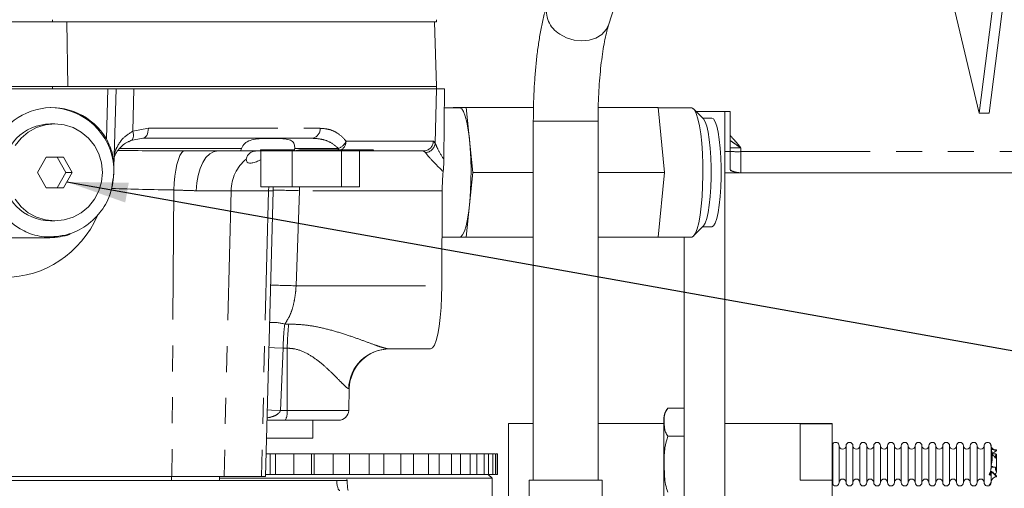
# Model space of a CAD drawing. Units: millimetres. Extents: x 7 to 835, y 2 to 581.
# Drawn here: x 433 to 482, y 432 to 455 of the extents above; entities that cross this region are included whole.
import ezdxf

# ---------------------------------------------------------------- set-up
doc = ezdxf.new("R2010")
doc.units = ezdxf.units.MM
doc.linetypes.add('PHANTOM', pattern=[12.7, 6.35, -1.27, 1.27, -1.27, 1.27, -1.27])
doc.layers.add('SLD-0', color=7, linetype='Continuous')
doc.dimstyles.new('SLDDIMSTYLE2', dxfattribs={"dimtxt": 0, "dimasz": 3, "dimexe": 0, "dimexo": 0.0625, "dimgap": 0, "dimtad": 0, "dimtih": 1, "dimtoh": 1, "dimdec": 0, "dimrnd": 1e-09, "dimzin": 0, "dimdsep": 46, "dimtxsty": 'Standard', "dimsah": 1, "dimcen": 0.09, "dimadec": 0, "dimazin": 0, "dimtfac": 3, "dimtdec": 0, "dimtofl": 0, "dimtmove": 0, "dimatfit": 3, "dimfxl": 0, "dimfrac": 2, "dimtolj": 1, "dimtzin": 0, "dimarcsym": 0})

msp = doc.modelspace()

# ---------------------------------------------------------------- linework, layer by layer
at = {"color": 7, "linetype": 'Continuous', "lineweight": 15}
for p, q in [((483.3703, 474.3432), (480.3029, 450.2084)), ((483.8627, 474.3432), (480.7953, 450.2084)), ((462.132, 454.5806), (465.966, 466.5799)), ((480.3029, 450.2084), (477.7403, 461.0096)), ((434.8414, 454.6888), (431.3788, 454.6888)), ((453.6862, 454.6888), (434.8414, 454.6888)), ((453.6862, 451.5138), (453.5753, 454.6888)), ((453.6862, 454.6888), (453.6862, 454.7936)), ((437.5584, 451.4091), (430.2057, 451.4091)), ((435.5906, 451.5138), (430.3236, 451.5138)), ((453.6862, 451.5138), (435.5562, 451.5138)), ((453.6862, 451.5138), (435.5906, 451.5138)), ((437.5584, 451.4091), (437.9713, 451.4091)), ((437.8546, 447.5616), (437.9713, 451.4091)), ((438.8379, 451.4091), (437.9713, 451.4091)), ((453.6758, 451.4091), (438.8379, 451.4091)), ((453.6862, 451.4091), (453.6758, 451.4091)), ((453.6862, 451.4091), (453.6862, 451.5138)), ((454.0665, 451.4091), (454.0393, 447.9364)), ((454.8219, 450.4753), (454.0592, 450.4753)), ((454.5022, 450.4753), (454.5031, 450.4841)), ((454.5031, 450.4841), (455.1407, 450.4841)), ((458.436, 450.4841), (455.1407, 450.4841)), ((455.1407, 450.4841), (455.4595, 447.3091)), ((464.5451, 450.4841), (461.6135, 450.4841)), ((464.5451, 450.4841), (464.8639, 447.3091)), ((466.1959, 450.4753), (464.546, 450.4753)), ((466.7701, 449.9334), (466.2931, 450.4255)), ((466.421, 450.2936), (467.8296, 450.2936)), ((468.0796, 450.2936), (467.8296, 450.2936)), ((467.8296, 450.2936), (467.8296, 426.4686)), ((468.0796, 449.1144), (468.0796, 450.2936)), ((480.3029, 450.2084), (480.7953, 450.2084)), ((434.9541, 449.6841), (434.7367, 449.6841)), ((458.4283, 449.8145), (458.4283, 432.2212)), ((461.6033, 432.2212), (461.6033, 449.8145)), ((467.1806, 449.9753), (466.7295, 449.9753)), ((438.6862, 448.8731), (438.587, 448.8112)), ((439.2774, 448.9841), (438.6862, 448.8731)), ((447.5648, 448.9841), (439.2774, 448.9841)), ((468.0796, 448.8763), (468.0796, 449.1144)), ((468.0796, 448.8763), (468.0796, 448.5041)), ((444.0472, 448.3591), (442.9503, 448.3591)), ((444.0472, 448.3591), (445.05, 448.3591)), ((445.05, 448.3591), (445.05, 448.4091)), ((446.6998, 448.4091), (445.05, 448.4091)), ((445.0536, 448.3591), (445.0536, 446.6091)), ((446.5981, 448.3591), (445.0536, 448.3591)), ((446.2271, 448.4091), (446.2271, 448.3591)), ((446.5981, 448.3591), (446.5981, 446.6091)), ((449.0215, 448.3591), (446.5981, 448.3591)), ((446.6998, 448.4091), (446.6998, 448.3735)), ((446.9585, 448.4091), (446.6998, 448.3735)), ((446.9585, 448.4091), (448.8525, 448.4091)), ((448.7271, 448.3591), (448.7271, 448.4091)), ((448.8525, 448.4091), (449.0002, 448.4091)), ((449.0002, 448.4091), (450.5857, 448.4091)), ((449.0215, 448.3591), (449.0215, 446.6091)), ((449.9005, 448.3591), (449.0215, 448.3591)), ((449.273, 448.3591), (449.273, 448.4091)), ((449.9005, 448.3591), (450.5263, 448.3591)), ((449.9005, 448.3591), (449.9005, 446.6091)), ((450.5263, 448.3591), (450.5857, 448.4091)), ((453.0311, 448.3591), (450.5263, 448.3591)), ((468.0796, 448.3334), (468.0796, 448.5041)), ((468.0796, 447.4391), (468.0796, 448.3334)), ((434.5277, 448.0591), (434.1013, 447.3091)), ((435.3805, 448.0591), (434.5277, 448.0591)), ((435.5026, 447.3091), (435.0762, 448.0591)), ((435.8069, 447.3091), (435.3805, 448.0591)), ((434.1013, 447.3091), (434.5277, 446.5591)), ((435.0762, 446.5591), (435.5026, 447.3091)), ((435.3805, 446.5591), (435.8069, 447.3091)), ((435.5026, 447.3091), (435.8069, 447.3091)), ((437.8436, 447.1989), (437.8546, 447.5616)), ((455.4595, 447.3091), (455.1407, 444.1341)), ((458.4283, 447.3091), (455.4595, 447.3091)), ((464.8639, 447.3091), (461.6033, 447.3091)), ((464.8639, 447.3091), (464.5451, 444.1341)), ((468.5952, 447.2936), (467.8296, 447.2936)), ((487.0405, 447.2936), (468.6062, 447.2936)), ((434.5277, 446.5591), (435.3805, 446.5591)), ((446.5981, 446.6091), (445.0536, 446.6091)), ((445.2926, 432.4091), (445.6592, 446.4114)), ((445.6592, 446.4114), (445.6742, 446.6091)), ((449.0215, 446.6091), (446.5981, 446.6091)), ((449.9005, 446.6091), (449.0215, 446.6091)), ((453.9391, 441.7509), (453.9604, 446.4114)), ((434.7367, 444.9341), (434.9541, 444.9341)), ((466.2931, 444.1926), (466.7701, 444.6847)), ((466.7295, 444.6428), (467.1806, 444.6428)), ((434.6986, 444.1091), (430.2312, 444.1091)), ((434.733, 444.1499), (434.425, 444.1499)), ((453.95, 444.1428), (454.8219, 444.1428)), ((454.5031, 444.1341), (454.5022, 444.1428)), ((455.1407, 444.1341), (454.5031, 444.1341)), ((458.4283, 444.1341), (455.1407, 444.1341)), ((464.5451, 444.1341), (461.6033, 444.1341)), ((464.546, 444.1428), (466.1959, 444.1428)), ((465.8296, 426.4686), (465.8296, 444.1428)), ((453.3872, 438.6591), (451.3556, 438.6591)), ((449.3714, 435.646), (449.3993, 436.7114)), ((465.8296, 435.7593), (465.0276, 435.7593)), ((464.8371, 431.0675), (464.8371, 435.2513)), ((446.2587, 435.1591), (445.3646, 435.1591)), ((448.8716, 435.1591), (446.2587, 435.1591)), ((447.6176, 434.2841), (447.6176, 435.1591)), ((458.4283, 434.9936), (457.2171, 434.9936)), ((457.2171, 431.2907), (457.2171, 434.9936)), ((464.8371, 434.9936), (461.6033, 434.9936)), ((473.0921, 434.9936), (467.8296, 434.9936)), ((471.5257, 434.9801), (473.0921, 434.9801)), ((471.5257, 432.2236), (471.5257, 434.9801)), ((473.0921, 434.9801), (473.0921, 434.9936)), ((473.0921, 434.9801), (473.0921, 432.2236)), ((447.6176, 434.2841), (445.3417, 434.2841)), ((465.8296, 434.3842), (465.0276, 434.3842)), ((473.1238, 432.1442), (473.1238, 434.008)), ((473.4307, 432.2297), (473.4307, 433.9092)), ((473.7694, 432.2297), (473.7694, 433.9092)), ((474.1081, 432.2297), (474.1081, 433.9092)), ((474.4467, 432.2297), (474.4467, 433.9092)), ((474.7854, 432.2297), (474.7854, 433.9092)), ((475.1241, 432.2297), (475.1241, 433.9092)), ((475.4627, 432.2297), (475.4627, 433.9092)), ((475.8014, 432.2297), (475.8014, 433.9092)), ((476.1401, 432.2297), (476.1401, 433.9092)), ((476.4787, 432.2297), (476.4787, 433.9092)), ((476.8174, 432.2297), (476.8174, 433.9092)), ((477.1561, 432.2297), (477.1561, 433.9092)), ((477.4947, 432.2297), (477.4947, 433.9092)), ((477.8334, 432.2297), (477.8334, 433.9092)), ((478.172, 432.2297), (478.172, 433.9092)), ((478.5107, 432.2297), (478.5107, 433.9092)), ((478.8494, 432.2297), (478.8494, 433.9092)), ((479.188, 432.2297), (479.188, 433.9092)), ((479.5267, 432.2297), (479.5267, 433.9092)), ((479.8654, 432.2297), (479.8654, 433.9092)), ((480.204, 432.2297), (480.204, 433.9092)), ((480.5427, 432.2297), (480.5427, 433.9092)), ((480.8814, 432.8293), (480.8814, 433.8629)), ((445.3214, 433.5092), (445.5147, 433.5092)), ((445.5147, 432.5092), (445.5147, 433.5092)), ((445.7771, 433.5092), (445.5147, 433.5092)), ((445.7771, 432.5092), (445.7771, 433.5092)), ((446.6719, 433.5092), (445.7771, 433.5092)), ((446.6719, 432.5092), (446.6719, 433.5092)), ((446.6719, 433.5092), (447.5532, 433.5092)), ((447.5532, 432.5092), (447.5532, 433.5092)), ((447.6822, 433.5092), (447.5532, 433.5092)), ((447.6822, 432.5092), (447.6822, 433.5092)), ((448.6138, 433.5092), (447.6822, 433.5092)), ((448.6138, 432.5092), (448.6138, 433.5092)), ((448.6138, 433.5092), (449.4153, 433.5092)), ((450.3718, 433.5092), (449.41, 433.5092)), ((449.4153, 432.5092), (449.4153, 433.5092)), ((450.3718, 432.5092), (450.3718, 433.5092)), ((450.3718, 433.5092), (451.0877, 433.5092)), ((451.0877, 432.5092), (451.0877, 433.5092)), ((451.933, 433.5092), (451.0877, 433.5092)), ((451.933, 432.5092), (451.933, 433.5092)), ((451.933, 433.5092), (452.5582, 433.5092)), ((452.5582, 432.5092), (452.5582, 433.5092)), ((453.2864, 433.5092), (452.5582, 433.5092)), ((453.2864, 432.5092), (453.2864, 433.5092)), ((453.2864, 433.5092), (453.8164, 433.5092)), ((453.8164, 432.5092), (453.8164, 433.5092)), ((454.4222, 433.5092), (453.8164, 433.5092)), ((454.4222, 432.5092), (454.4222, 433.5092)), ((454.4222, 433.5092), (454.8532, 433.5092)), ((454.8532, 432.5092), (454.8532, 433.5092)), ((455.3321, 433.5092), (454.8532, 433.5092)), ((455.3321, 432.5092), (455.3321, 433.5092)), ((455.3321, 433.5092), (455.661, 433.5092)), ((455.661, 432.5092), (455.661, 433.5092)), ((456.0097, 433.5092), (455.6771, 433.5092)), ((456.0097, 432.5092), (456.0097, 433.5092)), ((456.0097, 433.5092), (456.234, 433.5092)), ((456.234, 432.5092), (456.234, 433.5092)), ((456.4499, 433.5092), (456.234, 433.5092)), ((456.4499, 432.5092), (456.4499, 433.5092)), ((456.4499, 433.5092), (456.5682, 433.5092)), ((456.5682, 432.5092), (456.5682, 433.5092)), ((456.6498, 433.5092), (456.6078, 433.5092)), ((456.6498, 432.5092), (456.6498, 433.5092)), ((456.6498, 433.5092), (456.6627, 433.5092)), ((456.6627, 432.5092), (456.6627, 433.5092)), ((473.1238, 433.5172), (473.0921, 433.5172)), ((481.0653, 433.5172), (480.9325, 433.5172)), ((481.1504, 433.7085), (481.1504, 433.6755)), ((481.1504, 433.4916), (481.1504, 432.6116)), ((473.0921, 432.8568), (473.1238, 432.8568)), ((480.8837, 432.8568), (481.0668, 432.8568)), ((428.2703, 432.4091), (440.6969, 432.4091)), ((440.6969, 432.4091), (443.2551, 432.4091)), ((443.0289, 432.2122), (443.0289, 432.4091)), ((456.4091, 432.3187), (443.0289, 432.3187)), ((443.2551, 432.4091), (445.0904, 432.4091)), ((445.0904, 432.4091), (445.2926, 432.4091)), ((445.2952, 432.5092), (445.5147, 432.5092)), ((445.5147, 432.5092), (446.2513, 432.5092)), ((446.2513, 432.5092), (446.6719, 432.5092)), ((446.6719, 432.5092), (447.5532, 432.5092)), ((447.5532, 432.5092), (448.177, 432.5092)), ((448.177, 432.5092), (448.6138, 432.5092)), ((448.6138, 432.5092), (449.4153, 432.5092)), ((449.41, 432.5092), (449.9218, 432.5092)), ((449.9218, 432.5092), (450.3718, 432.5092)), ((450.3718, 432.5092), (451.0877, 432.5092)), ((451.0877, 432.5092), (451.4733, 432.5092)), ((451.4733, 432.5092), (451.933, 432.5092)), ((451.933, 432.5092), (452.5582, 432.5092)), ((452.5582, 432.5092), (452.8201, 432.5092)), ((452.8407, 432.5092), (453.2864, 432.5092)), ((453.2864, 432.5092), (453.8164, 432.5092)), ((453.8164, 432.5092), (453.9527, 432.5092)), ((453.9527, 432.5092), (454.4222, 432.5092)), ((454.4222, 432.5092), (454.8532, 432.5092)), ((454.8532, 432.5092), (455.3321, 432.5092)), ((455.3321, 432.5092), (455.661, 432.5092)), ((455.6771, 432.5092), (456.0097, 432.5092)), ((456.0097, 432.5092), (456.234, 432.5092)), ((456.4091, 432.3187), (456.2186, 432.5092)), ((456.234, 432.5092), (456.4499, 432.5092)), ((456.4091, 426.2227), (456.4091, 432.3187)), ((456.4499, 432.5092), (456.5682, 432.5092)), ((456.6078, 432.5092), (456.6498, 432.5092)), ((456.6498, 432.5092), (456.6627, 432.5092)), ((473.0921, 432.3234), (473.1238, 432.3234)), ((480.8814, 432.1424), (480.8814, 432.5346)), ((481.1504, 432.4277), (481.1504, 432.3948)), ((435.9424, 432.2122), (428.9377, 432.2122)), ((435.9424, 432.2122), (448.7783, 432.2122)), ((458.2315, 432.2212), (458.2315, 430.8052)), ((461.8002, 432.2212), (458.2315, 432.2212)), ((461.8002, 430.8052), (461.8002, 432.2212)), ((473.0921, 432.2236), (471.5257, 432.2236)), ((473.0921, 431.0248), (473.0921, 432.2236)), ((473.1238, 432.0104), (473.1238, 432.1442)), ((473.4307, 432.1091), (473.4307, 432.2297)), ((473.7694, 432.1091), (473.7694, 432.2297)), ((474.1081, 432.1091), (474.1081, 432.2297)), ((474.4467, 432.1091), (474.4467, 432.2297)), ((474.7854, 432.1091), (474.7854, 432.2297)), ((475.1241, 432.1091), (475.1241, 432.2297)), ((475.4627, 432.1091), (475.4627, 432.2297)), ((475.8014, 432.1091), (475.8014, 432.2297)), ((476.1401, 432.1091), (476.1401, 432.2297)), ((476.4787, 432.1091), (476.4787, 432.2297)), ((476.8174, 432.1091), (476.8174, 432.2297)), ((477.1561, 432.1091), (477.1561, 432.2297)), ((477.4947, 432.1091), (477.4947, 432.2297)), ((477.8334, 432.1091), (477.8334, 432.2297)), ((478.172, 432.1091), (478.172, 432.2297)), ((478.5107, 432.1091), (478.5107, 432.2297)), ((478.8494, 432.1091), (478.8494, 432.2297)), ((479.188, 432.1091), (479.188, 432.2297)), ((479.5267, 432.1091), (479.5267, 432.2297)), ((479.8654, 432.1091), (479.8654, 432.2297)), ((480.204, 432.1091), (480.204, 432.2297)), ((480.5427, 432.1091), (480.5427, 432.2297))]:
    msp.add_line(p, q, dxfattribs=at)
at = {"color": 8, "linetype": 'PHANTOM', "lineweight": 0}
for p, q in [((434.8414, 454.7936), (434.8414, 454.6888)), ((435.5453, 454.6888), (435.5906, 451.5138)), ((434.8414, 451.5138), (434.8414, 451.4091)), ((437.4839, 448.9531), (437.5584, 451.4091)), ((438.8379, 451.4091), (438.7798, 449.3322)), ((453.6123, 448.7468), (453.6758, 451.4091)), ((458.4283, 449.8145), (459.2346, 449.8145)), ((459.2346, 449.8145), (461.6033, 449.8145)), ((438.7798, 449.3322), (439.5452, 449.471)), ((439.5452, 449.471), (447.9696, 449.471)), ((449.2403, 448.846), (453.5266, 448.846)), ((453.5266, 448.846), (453.6123, 448.7468)), ((444.1134, 448.4841), (438.1298, 448.4841)), ((448.8721, 448.4841), (446.7216, 448.4841)), ((453.1396, 448.2797), (453.0311, 448.3591)), ((467.8296, 448.3265), (468.0796, 448.3265)), ((468.6014, 448.5107), (468.6062, 448.3265)), ((468.6062, 448.3265), (487.0405, 448.3265)), ((468.6062, 448.3265), (468.6062, 447.2936)), ((440.795, 446.447), (440.6969, 432.4091)), ((443.5986, 446.4114), (441.8923, 446.4114)), ((443.5986, 446.4114), (443.2551, 432.4091)), ((445.4339, 446.4114), (443.5986, 446.4114)), ((445.4339, 446.4114), (445.0904, 432.4091)), ((445.4339, 446.4114), (445.448, 446.6091)), ((445.6592, 446.4114), (445.4339, 446.4114)), ((446.9593, 446.4114), (446.7917, 441.7509)), ((446.9593, 446.4114), (446.9619, 446.6091)), ((453.9604, 446.4114), (446.9593, 446.4114)), ((446.7917, 441.7509), (453.9391, 441.7509)), ((446.2326, 439.8749), (446.4335, 439.8749)), ((446.1586, 438.6931), (446.0207, 435.646)), ((446.3595, 438.6931), (446.1586, 438.6931)), ((446.3595, 438.6931), (446.3456, 435.646)), ((449.3993, 436.7114), (449.3714, 436.7114)), ((446.0207, 435.646), (446.3456, 435.646)), ((446.3456, 435.646), (449.3714, 435.646)), ((440.6781, 432.2122), (440.6781, 432.4091))]:
    msp.add_line(p, q, dxfattribs=at)
at = {"color": 8, "linetype": 'PHANTOM', "lineweight": 0, "flags": 128}
for points in [[(459.7265, 454.0892), (460.059, 453.9072), (460.4241, 453.7924), (460.8005, 453.7515), (461.1665, 453.7869), (461.5007, 453.8965), (461.7837, 454.0739), (461.999, 454.3089), (462.132, 454.5806)], [(438.7798, 449.3322), (438.7983, 449.248), (438.8081, 449.1668), (438.8089, 449.0914), (438.8006, 449.024), (438.7835, 448.9669), (438.7581, 448.9218), (438.7253, 448.8902), (438.6862, 448.8731)], [(439.5452, 449.471), (439.5389, 449.3753), (439.5229, 449.2837), (439.4977, 449.1995), (439.4644, 449.1259), (439.4241, 449.0656), (439.3783, 449.0209), (439.3288, 448.9933), (439.2774, 448.9841)], [(440.795, 446.447), (440.8107, 446.7885), (440.8416, 447.1183), (440.887, 447.4268), (440.9454, 447.7048), (441.0151, 447.9441), (441.0941, 448.1377), (441.18, 448.2797), (441.2703, 448.3662)], [(441.8923, 446.4114), (441.9173, 446.7941), (441.9807, 447.1605), (442.0801, 447.4973), (442.2118, 447.7917), (442.371, 448.0328), (442.5517, 448.2118), (442.7472, 448.3219), (442.9503, 448.3591)], [(445.4578, 438.7195), (445.7336, 438.7098), (446.1586, 438.6931)], [(445.378, 435.6711), (445.5909, 435.6633), (446.0207, 435.646)]]:
    msp.add_lwpolyline(points, dxfattribs=at)
at = {"color": 7, "linetype": 'Continuous', "lineweight": 15, "flags": 128}
for points in [[(454.8219, 444.1428), (454.8686, 444.1542), (454.9606, 444.245), (455.0487, 444.4239), (455.1302, 444.6858), (455.2029, 445.0232), (455.2646, 445.4263), (455.3136, 445.8836), (455.3484, 446.3819), (455.3681, 446.9069), (455.372, 447.4434), (455.3602, 447.9761), (455.3328, 448.4896), (455.2908, 448.9691), (455.2352, 449.4009), (455.1678, 449.7725), (455.0904, 450.0732), (455.0053, 450.2944), (454.9149, 450.4298), (454.8219, 450.4753)], [(466.1959, 450.4753), (466.2426, 450.4639), (466.3346, 450.3731), (466.4227, 450.1942), (466.5042, 449.9323), (466.5769, 449.5949), (466.6386, 449.1918), (466.6876, 448.7345), (466.7224, 448.2362), (466.7421, 447.7112), (466.746, 447.1747), (466.7342, 446.642), (466.7068, 446.1285), (466.6648, 445.649), (466.6092, 445.2172), (466.5418, 444.8456), (466.4644, 444.5449), (466.3793, 444.3237), (466.2889, 444.1883), (466.1959, 444.1428), (466.1959, 444.1428)], [(433.0095, 445.9896), (433.3003, 445.6297), (433.6547, 445.3343), (434.0591, 445.1148), (434.4978, 444.9797), (434.9541, 444.9341), (435.4104, 444.9797), (435.8491, 445.1148), (436.2535, 445.3343), (436.6079, 445.6297), (436.8987, 445.9896), (437.1149, 446.4002), (437.248, 446.8457), (437.2929, 447.3091), (437.248, 447.7724), (437.1149, 448.2179), (436.8987, 448.6285), (436.6079, 448.9884), (436.2535, 449.2838), (435.8491, 449.5033), (435.4104, 449.6384), (434.9541, 449.6841), (434.4978, 449.6384), (434.0591, 449.5033), (433.6547, 449.2838), (433.3003, 448.9884), (433.0095, 448.6285)], [(466.7701, 449.9334), (466.7735, 449.9299), (466.8558, 449.7953), (466.9324, 449.5759), (467.0006, 449.2794), (467.0583, 448.9158), (467.1033, 448.4975), (467.1342, 448.0387), (467.15, 447.5551), (467.15, 447.063), (467.1342, 446.5794), (467.1033, 446.1206), (467.0583, 445.7023), (467.0006, 445.3387), (466.9324, 445.0422), (466.8558, 444.8228), (466.7735, 444.6882), (466.7701, 444.6847)], [(467.1806, 449.9753), (467.2658, 449.9299), (467.3481, 449.7953), (467.4247, 449.5759), (467.493, 449.2794), (467.5507, 448.9158), (467.5957, 448.4975), (467.6266, 448.0387), (467.6424, 447.5551), (467.6424, 447.063), (467.6266, 446.5794), (467.5957, 446.1206), (467.5507, 445.7023), (467.493, 445.3387), (467.4247, 445.0422), (467.3481, 444.8228), (467.2658, 444.6882), (467.1806, 444.6428), (467.1806, 444.6428)], [(453.3872, 438.6591), (453.4815, 438.7057), (453.573, 438.8443), (453.6591, 439.0707), (453.7371, 439.3783), (453.8049, 439.758), (453.8605, 440.1988), (453.9021, 440.6876), (453.9286, 441.2101), (453.9391, 441.7509)]]:
    msp.add_lwpolyline(points, dxfattribs=at)
at = {"color": 8, "linetype": 'PHANTOM', "lineweight": 0}
for centre, radius, start, end in [((460.3741, 455.2244), 1.307, 165.70987, 240.29498), ((447.5136, 449.4384), 0.4572, 276.43117, 4.08366), ((448.6336, 449.0949), 0.6558, 291.32059, 337.68752), ((448.7295, 448.8422), 0.5108, 301.99915, 0.41877), ((453.029, 448.8568), 0.4977, 270.24136, 358.7565), ((453.108, 448.7844), 0.5057, 273.58225, 355.73353), ((448.3477, 448.5811), 0.5332, 341.17642, 349.51365), ((468.4286, 454.9307), 6.6066, 266.97119, 271.53988), ((445.642, 446.3777), 2.0437, 129.25596, 179.05559), ((468.6091, 448.33), 1.0364, 239.27358, 269.83909), ((445.1084, 392.9271), 53.5163, 88.01803, 89.40925), ((434.6805, 444.1592), 0.0533, 289.82036, 349.91608), ((444.838, 386.407), 55.3785, 87.97829, 89.27579), ((445.6213, 437.6534), 2.3041, 74.61436, 93.2641), ((455.4954, 438.7017), 9.3368, 172.78159, 180.0526), ((455.6963, 438.7017), 9.3368, 172.78159, 180.0526), ((451.3629, 436.667), 1.992, 90.21048, 178.72393), ((445.5861, 435.5303), 0.7682, 331.09915, 8.65644)]:
    msp.add_arc(centre, radius, start, end, dxfattribs=at)
at = {"color": 7, "linetype": 'Continuous', "lineweight": 15}
for centre, radius, start, end in [((434.7161, 447.3389), 3.1452, 4.05885, 89.62474), ((434.7549, 447.327), 2.3571, 90.44329, 180.43653), ((434.7549, 447.2911), 2.3571, 179.56347, 269.55671), ((464.0976, 446.3897), 10.1373, 174.58458, 179.87736), ((468.5993, 448.5436), 1.25, 245.42916, 270), ((437.8418, 447.2002), 0.00225, 265.79198, 322.38164), ((451.3986, 436.6591), 2, 90, 178.5), ((465.6096, 435.2513), 0.7726, 138.95681, 180), ((448.8716, 435.6591), 0.5, 270, 358.5), ((473.2614, 433.9092), 0.1693, 0, 144.34088), ((473.6001, 433.9092), 0.1693, 180, 0), ((473.9387, 433.9092), 0.1693, 0, 180), ((474.2774, 433.9092), 0.1693, 180, 0), ((474.6161, 433.9092), 0.1693, 0, 180), ((474.9547, 433.9092), 0.1693, 180, 0), ((475.2934, 433.9092), 0.1693, 0, 180), ((475.6321, 433.9092), 0.1693, 180, 0), ((475.9707, 433.9092), 0.1693, 0, 180), ((476.3094, 433.9092), 0.1693, 180, 0), ((476.6481, 433.9092), 0.1693, 0, 180), ((476.9867, 433.9092), 0.1693, 180, 0), ((477.3254, 433.9092), 0.1693, 0, 180), ((477.664, 433.9092), 0.1693, 180, 0), ((478.0027, 433.9092), 0.1693, 0, 180), ((478.3414, 433.9092), 0.1693, 180, 0), ((478.68, 433.9092), 0.1693, 0, 180), ((479.0187, 433.9092), 0.1693, 180, 0), ((479.3574, 433.9092), 0.1693, 0, 180), ((479.696, 433.9092), 0.1693, 180, 0), ((480.0347, 433.9092), 0.1693, 0, 180), ((480.3734, 433.9092), 0.1693, 180, 0), ((480.712, 433.9092), 0.1693, 61.28303, 180), ((473.2614, 432.1091), 0.1693, 215.65912, 0), ((473.6001, 432.1091), 0.1693, 0, 180), ((473.9387, 432.1091), 0.1693, 180, 0), ((474.2774, 432.1091), 0.1693, 0, 180), ((474.6161, 432.1091), 0.1693, 180, 0), ((474.9547, 432.1091), 0.1693, 0, 180), ((475.2934, 432.1091), 0.1693, 180, 0), ((475.6321, 432.1091), 0.1693, 0, 180), ((475.9707, 432.1091), 0.1693, 180, 0), ((476.3094, 432.1091), 0.1693, 0, 180), ((476.6481, 432.1091), 0.1693, 180, 0), ((476.9867, 432.1091), 0.1693, 0, 180), ((477.3254, 432.1091), 0.1693, 180, 0), ((477.664, 432.1091), 0.1693, 0, 180), ((478.0027, 432.1091), 0.1693, 180, 0), ((478.3414, 432.1091), 0.1693, 0, 180), ((478.68, 432.1091), 0.1693, 180, 0), ((479.0187, 432.1091), 0.1693, 0, 180), ((479.3574, 432.1091), 0.1693, 180, 0), ((479.696, 432.1091), 0.1693, 0, 180), ((480.0347, 432.1091), 0.1693, 180, 0), ((480.3734, 432.1091), 0.1693, 0, 180), ((480.712, 432.1091), 0.1693, 180, 326.52082)]:
    msp.add_arc(centre, radius, start, end, dxfattribs=at)
for centre, major_axis, ratio, start_param, end_param in [((434.8016, 447.3091), (0.4631, 3.1421), 0.9841004, 5.4007156, 9.0226504), ((437.494, 452.1656), (0.4925, 19.1008), 0.0257697, 4.4499553, 4.4696157), ((434.7108, 447.2841), (0.3937, 3.1513), 0.9842891, 4.4806006, 4.8085697), ((434.7108, 447.2841), (0.3937, 3.1513), 0.9842891, 3.2639533, 3.5937535), ((480.9362, 433.187), (-0.1975, 0.312), 0.5478534, 4.7476309, 5.387207), ((480.9212, 433.187), (0.2314, 0.303), 0.5669311, 0.0124, 0.4085536), ((481.3582, 433.187), (-0.1975, 0.312), 0.5478534, 0.0622858, 0.8678189), ((480.9362, 433.187), (-0.1975, 0.312), 0.5478534, 2.1138469, 2.962214), ((481.3582, 432.6536), (-0.1975, 0.312), 0.5478534, 0.5588407, 1.3643738), ((480.9212, 432.6536), (0.2314, 0.303), 0.5669311, 4.6495892, 4.9934973)]:
    msp.add_ellipse(centre, major_axis=major_axis, ratio=ratio, start_param=start_param, end_param=end_param, dxfattribs=at)
at = {"color": 8, "linetype": 'PHANTOM', "lineweight": 0}
for centre, major_axis, ratio, start_param, end_param in [((446.2474, 448.8591), (25.637, 0.0132), 0.0194962, 4.3869155, 4.5169986), ((468.6127, 448.2936), (1.2513, -0.0347), 0.173101, 1.5846881, 2.0157653), ((445.7137, 448.9114), (25.2893, 0.0675), 0.0988199, 4.3914484, 4.5163818), ((432.504, 447.3364), (0.3744, 5.1623), 0.9677898, 3.2116757, 4.3547611), ((448.9812, 432.9622), (0.0499, 1.25), 0.1736454, 2.2212231, 3.1485184)]:
    msp.add_ellipse(centre, major_axis=major_axis, ratio=ratio, start_param=start_param, end_param=end_param, dxfattribs=at)
at = {"color": 7, "linetype": 'Continuous', "lineweight": 15}
for points, knots in [([(459.1076, 455.547), (459.0802, 455.4578), (458.9956, 455.1829), (458.8744, 454.6897), (458.75, 454.0544), (458.6486, 453.3919), (458.567, 452.7042), (458.5041, 451.9935), (458.4599, 451.2645), (458.4331, 450.5359), (458.4299, 450.0504), (458.4283, 449.8145)], [0, 0, 0, 0, 0.0618525, 0.1908458, 0.3139703, 0.4330023, 0.5496196, 0.6647483, 0.7789443, 0.8925737, 1, 1, 1, 1]), ([(461.6033, 449.8145), (461.6038, 449.9318), (461.6051, 450.2724), (461.6196, 450.8332), (461.652, 451.484), (461.6998, 452.109), (461.7614, 452.6976), (461.8353, 453.2395), (461.9188, 453.7248), (462.0084, 454.1425), (462.0811, 454.4175), (462.1214, 454.5468), (462.132, 454.5806)], [0, 0, 0, 0, 0.0608147, 0.17662662, 0.29226314, 0.40743092, 0.52184318, 0.63513334, 0.74681027, 0.85620016, 0.96238136, 1, 1, 1, 1]), ([(438.8379, 451.4091), (438.6601, 451.4091), (438.3045, 451.4091), (438.0205, 451.4091), (437.9768, 451.4091), (437.9713, 451.4091)], [0, 0, 0, 0, 0.46677937, 0.93356289, 1, 1, 1, 1]), ([(454.0665, 451.4091), (454.004, 451.4091), (453.8004, 451.4091), (453.7268, 451.4091), (453.6758, 451.4091)], [0, 0, 0, 0, 0.3072129, 1, 1, 1, 1]), ([(437.4839, 448.9531), (437.5788, 448.763), (437.8051, 448.3097), (437.8357, 447.8364), (437.8534, 447.5615)], [0, 0, 0, 0, 0.4193521, 1, 1, 1, 1]), ([(437.869, 448.0381), (437.8898, 448.0971), (437.9433, 448.2492), (438.0922, 448.4591), (438.2993, 448.6567), (438.4687, 448.7796), (438.5812, 448.8235), (438.5975, 448.8298)], [0, 0, 0, 0, 0.1856858, 0.478262, 0.7332446, 0.9614938, 1, 1, 1, 1]), ([(444.1134, 448.4841), (444.1576, 448.5713), (444.246, 448.7461), (444.5219, 448.8884), (444.8813, 448.9546), (445.2956, 448.9746), (445.7346, 448.9771), (446.146, 448.9674), (446.4692, 448.9224), (446.6626, 448.8047), (446.7208, 448.6422), (446.7214, 448.5205), (446.7216, 448.4841)], [0, 0, 0, 0, 0.1072734, 0.2149558, 0.3152968, 0.4185849, 0.5279059, 0.6394951, 0.7505147, 0.8567938, 0.9570846, 1, 1, 1, 1]), ([(444.1134, 448.4841), (444.1003, 448.452), (444.074, 448.3878), (444.0538, 448.3608), (444.0481, 448.3593), (444.0472, 448.3591)], [0, 0, 0, 0, 0.4523659, 0.9053516, 1, 1, 1, 1]), ([(444.3488, 447.9602), (444.3627, 448.0196), (444.3877, 448.1264), (444.5296, 448.2771), (444.6897, 448.3502), (444.8153, 448.3569), (444.8543, 448.3591)], [0, 0, 0, 0, 0.3342459, 0.60087, 0.8758367, 1, 1, 1, 1]), ([(446.6998, 448.3735), (446.702, 448.377), (446.713, 448.3944), (446.7197, 448.4325), (446.7213, 448.4752), (446.7216, 448.4841)], [0, 0, 0, 0, 0.1648745, 0.8270138, 1, 1, 1, 1]), ([(445.0536, 447.9183), (445.0025, 447.8972), (444.8577, 447.8376), (444.6698, 447.7756), (444.4953, 447.7587), (444.3671, 447.8155), (444.3555, 447.9074), (444.3488, 447.9602)], [0, 0, 0, 0, 0.110892, 0.3141507, 0.5129632, 0.7200528, 1, 1, 1, 1]), ([(454.0056, 447.3464), (454.0189, 447.4999), (454.0353, 447.6893), (454.0387, 447.897), (454.0393, 447.9364)], [0, 0, 0, 0, 0.8107334, 1, 1, 1, 1]), ([(468.6062, 447.2936), (468.6051, 447.2936), (468.6006, 447.2936), (468.5999, 447.2936), (468.5993, 447.2936)], [0, 0, 0, 0, 0.2473383, 1, 1, 1, 1]), ([(437.8416, 447.198), (437.7993, 446.8601), (437.7145, 446.1844), (437.274, 445.4303), (436.8027, 444.9296), (436.3807, 444.6103), (435.9117, 444.3707), (435.3606, 444.1892), (434.9593, 444.1641), (434.733, 444.1499)], [0, 0, 0, 0, 0.2093662, 0.4187279, 0.5284153, 0.6381036, 0.7479763, 0.8578497, 1, 1, 1, 1]), ([(434.425, 444.1499), (434.2755, 444.1733), (433.9731, 444.2207), (433.5571, 444.373), (433.2886, 444.5258), (433.1652, 444.596)], [0, 0, 0, 0, 0.3458647, 0.6993996, 1, 1, 1, 1]), ([(465.0276, 435.7593), (464.9722, 435.6649), (464.8506, 435.4575), (464.849, 435.1212), (464.8537, 434.822), (464.9008, 434.5722), (464.985, 434.4473), (465.0276, 434.3842)], [0, 0, 0, 0, 0.2108352, 0.4630814, 0.717392, 0.857142, 1, 1, 1, 1]), ([(465.0276, 434.3842), (464.9722, 434.1954), (464.8506, 433.7806), (464.849, 433.1081), (464.8537, 432.5097), (464.9008, 432.01), (464.985, 431.7604), (465.0276, 431.6342)], [0, 0, 0, 0, 0.2108352, 0.4630814, 0.717392, 0.857142, 1, 1, 1, 1]), ([(480.7928, 434.058), (480.8043, 434.0508), (480.8246, 434.0382), (480.8504, 434.0082), (480.8681, 433.9766), (480.8785, 433.9447), (480.8812, 433.922), (480.8814, 433.9108), (480.8814, 433.9088)], [0, 0, 0, 0, 0.2731726, 0.4781799, 0.6436887, 0.8097436, 0.9659296, 1, 1, 1, 1]), ([(480.8814, 433.8629), (480.8803, 433.8809), (480.8769, 433.9358), (480.8493, 434.0104), (480.8125, 434.0414), (480.7928, 434.058)], [0, 0, 0, 0, 0.185384, 0.5642128, 1, 1, 1, 1]), ([(480.8814, 433.9088), (480.8815, 433.9047), (480.8818, 433.8905), (480.8863, 433.8638), (480.8989, 433.8318), (480.9192, 433.8001), (480.9559, 433.7634), (481.0379, 433.7166), (481.1038, 433.7118), (481.1504, 433.7085)], [0, 0, 0, 0, 0.02762, 0.0962018, 0.165148, 0.2267146, 0.3266484, 0.5230327, 1, 1, 1, 1]), ([(480.8814, 432.8293), (480.8814, 432.8327), (480.8821, 432.8865), (480.9186, 433.09), (480.9555, 433.3747), (480.9262, 433.6393), (480.8851, 433.766), (480.8818, 433.8527), (480.8814, 433.8629)], [0, 0, 0, 0, 0.0094508, 0.1519883, 0.5194512, 0.7457546, 0.9702493, 1, 1, 1, 1]), ([(481.1504, 433.6755), (481.0861, 433.6818), (481.0114, 433.6892), (480.9336, 433.7465), (480.9229, 433.7544)], [0, 0, 0, 0, 0.8623978, 1, 1, 1, 1]), ([(480.9289, 433.5518), (480.9392, 433.5527), (480.9896, 433.5572), (481.0674, 433.6048), (481.1297, 433.6579), (481.1504, 433.6755)], [0, 0, 0, 0, 0.1460422, 0.7160253, 1, 1, 1, 1]), ([(480.7928, 432.4974), (480.8144, 432.5493), (480.852, 432.6393), (480.8763, 432.7537), (480.8813, 432.8106), (480.8814, 432.8281), (480.8814, 432.8293)], [0, 0, 0, 0, 0.4779499, 0.8293053, 0.988026, 1, 1, 1, 1]), ([(480.7928, 432.5354), (480.7999, 432.5319), (480.8142, 432.5249), (480.832, 432.527), (480.8435, 432.5389), (480.8489, 432.5553), (480.8494, 432.5684), (480.8496, 432.5744)], [0, 0, 0, 0, 0.2444917, 0.4916711, 0.6700697, 0.8482754, 1, 1, 1, 1]), ([(480.8814, 432.5346), (480.8812, 432.5292), (480.8808, 432.5144), (480.8752, 432.4938), (480.8623, 432.479), (480.8425, 432.4739), (480.8185, 432.4802), (480.8007, 432.4921), (480.7928, 432.4974)], [0, 0, 0, 0, 0.09359599, 0.25745791, 0.42183461, 0.57827277, 0.81087855, 1, 1, 1, 1]), ([(480.8496, 432.5744), (480.8497, 432.579), (480.8501, 432.5956), (480.8553, 432.6211), (480.8701, 432.6408), (480.8938, 432.6471), (480.9411, 432.6328), (481.0313, 432.5622), (481.1045, 432.4795), (481.1504, 432.4277)], [0, 0, 0, 0, 0.0286727, 0.102744, 0.1773702, 0.2405799, 0.3385569, 0.5850564, 1, 1, 1, 1]), ([(481.1504, 432.3948), (481.1085, 432.445), (481.0455, 432.5206), (480.9676, 432.5789), (480.9269, 432.5946), (480.904, 432.593), (480.8892, 432.5783), (480.8824, 432.5582), (480.8817, 432.542), (480.8814, 432.5346)], [0, 0, 0, 0, 0.4301176, 0.6474593, 0.73526, 0.8239407, 0.8860313, 0.9480927, 1, 1, 1, 1]), ([(480.8814, 432.1424), (480.8814, 432.1455), (480.8817, 432.16), (480.887, 432.1876), (480.9034, 432.2271), (480.9347, 432.2739), (480.998, 432.334), (481.0751, 432.3806), (481.1299, 432.3909), (481.1504, 432.3948)], [0, 0, 0, 0, 0.0219446, 0.1031584, 0.1793867, 0.2850427, 0.4593439, 0.7973406, 1, 1, 1, 1]), ([(449.2779, 432.2122), (449.28, 432.2122), (449.2863, 432.2122), (449.2045, 432.2122), (449.059, 432.2122), (448.9007, 432.2122), (448.8094, 432.2122), (448.7783, 432.2122)], [0, 0, 0, 0, 0.13289085, 0.41160635, 0.69564633, 0.89638167, 1, 1, 1, 1]), ([(449.3384, 431.7122), (449.3342, 431.7371), (449.3193, 431.8263), (449.3002, 432.0176), (449.2903, 432.1919), (449.2859, 432.2698)], [0, 0, 0, 0, 0.1760833, 0.6314036, 1, 1, 1, 1]), ([(480.7928, 431.983), (480.8063, 431.9945), (480.8301, 432.0146), (480.8578, 432.055), (480.8748, 432.094), (480.8809, 432.1234), (480.8813, 432.1386), (480.8814, 432.1424)], [0, 0, 0, 0, 0.3106837, 0.5463677, 0.7405879, 0.9354644, 1, 1, 1, 1]), ([(480.8814, 432.1102), (480.8814, 432.1087), (480.8812, 432.0927), (480.8755, 432.0569), (480.8525, 432.0095), (480.8211, 431.9873), (480.7976, 431.9838), (480.7928, 431.983)], [0, 0, 0, 0, 0.0168592, 0.177347, 0.4564061, 0.8887255, 1, 1, 1, 1]), ([(480.9269, 432.26), (480.9242, 432.2532), (480.9108, 432.2204), (480.8907, 432.1807), (480.8816, 432.1307), (480.8814, 432.112), (480.8814, 432.1102)], [0, 0, 0, 0, 0.1512772, 0.7294982, 0.9742562, 1, 1, 1, 1])]:
    msp.add_open_spline(points, degree=3, knots=knots, dxfattribs=at)
at = {"color": 8, "linetype": 'PHANTOM', "lineweight": 0}
for points, knots in [([(437.874, 448.2029), (437.8809, 448.232), (437.9165, 448.3824), (438.0476, 448.6375), (438.2971, 449.0216), (438.5988, 449.2157), (438.7798, 449.3322)], [0, 0, 0, 0, 0.063211, 0.3265998, 0.5958162, 1, 1, 1, 1]), ([(447.9696, 449.471), (448.1192, 449.4595), (448.4225, 449.4362), (448.86, 449.249), (449.1106, 448.9834), (449.2403, 448.846)], [0, 0, 0, 0, 0.3194135, 0.6478346, 1, 1, 1, 1]), ([(448.8721, 448.4841), (448.7374, 448.5943), (448.4776, 448.8069), (448.0296, 448.9558), (447.721, 448.9745), (447.5648, 448.9841)], [0, 0, 0, 0, 0.3466677, 0.6690921, 1, 1, 1, 1]), ([(453.6123, 448.7468), (453.6492, 448.6542), (453.73, 448.4518), (453.9305, 448.1176), (454.0393, 447.9364)], [0, 0, 0, 0, 0.4574877, 1, 1, 1, 1]), ([(468.0796, 449.1144), (468.1326, 449.0616), (468.2532, 448.9418), (468.4256, 448.7403), (468.5429, 448.5891), (468.6006, 448.5117), (468.6014, 448.5107)], [0, 0, 0, 0, 0.2806628, 0.6372699, 0.9949978, 1, 1, 1, 1]), ([(468.6014, 448.5107), (468.6004, 448.5114), (468.5899, 448.5189), (468.5626, 448.5386), (468.4816, 448.5967), (468.3308, 448.7037), (468.1839, 448.8058), (468.0916, 448.8682), (468.0796, 448.8763)], [0, 0, 0, 0, 0.0056108, 0.0610965, 0.1591679, 0.475904, 0.9317175, 1, 1, 1, 1]), ([(441.2703, 448.3662), (441.5969, 448.3644), (442.1597, 448.3614), (442.7166, 448.3597), (442.9503, 448.3591)], [0, 0, 0, 0, 0.58042714, 1, 1, 1, 1]), ([(454.0056, 447.3464), (453.9427, 447.4102), (453.699, 447.6573), (453.3384, 448.0177), (453.2001, 448.2), (453.1396, 448.2797)], [0, 0, 0, 0, 0.1636317, 0.6338879, 1, 1, 1, 1]), ([(441.8923, 446.4114), (441.7199, 446.4158), (441.3715, 446.4246), (440.9885, 446.4395), (440.795, 446.447)], [0, 0, 0, 0, 0.4947853, 1, 1, 1, 1]), ([(446.7917, 441.7509), (446.7905, 441.732), (446.7797, 441.5491), (446.7425, 441.1986), (446.643, 440.7201), (446.4873, 440.2624), (446.3186, 440.0057), (446.2326, 439.8749)], [0, 0, 0, 0, 0.0272548, 0.263238, 0.5060824, 0.748344, 1, 1, 1, 1]), ([(446.4335, 439.8749), (446.6782, 439.8671), (447.1717, 439.8515), (447.9278, 439.7262), (448.6946, 439.5344), (449.4304, 439.2973), (450.0958, 439.0579), (450.6105, 438.8666), (450.995, 438.7347), (451.227, 438.6689), (451.3214, 438.6617), (451.3556, 438.6591)], [0, 0, 0, 0, 0.1169199, 0.2357863, 0.3747748, 0.5157695, 0.6444676, 0.7755985, 0.8615721, 0.949812, 1, 1, 1, 1]), ([(449.3714, 436.7114), (449.3561, 436.7155), (449.3161, 436.7262), (449.1958, 436.8291), (448.985, 437.0381), (448.6822, 437.3492), (448.2898, 437.7299), (447.8345, 438.1178), (447.3187, 438.46), (446.8056, 438.667), (446.472, 438.6865), (446.3595, 438.6931)], [0, 0, 0, 0, 0.0601777, 0.1572462, 0.2583276, 0.3945698, 0.5347765, 0.6677173, 0.8036251, 0.933764, 1, 1, 1, 1]), ([(446.0207, 435.646), (446.0116, 435.6193), (445.9921, 435.5623), (445.891, 435.4535), (445.6805, 435.3424), (445.4818, 435.2991), (445.3676, 435.2743)], [0, 0, 0, 0, 0.1060495, 0.2266146, 0.5552962, 1, 1, 1, 1])]:
    msp.add_open_spline(points, degree=3, knots=knots, dxfattribs=at)

# ---------------------------------------------------------------- leaders
at = {"layer": 'SLD-0'}
for points in [[(435.5432, 446.8451), (507.8434, 433.9535), (510.8434, 433.9535)], [(423.4957, 435.1375), (507.8434, 387.2075), (510.8434, 387.2075)]]:
    msp.add_leader(points, dimstyle='SLDDIMSTYLE2', dxfattribs=at)

doc.saveas('drawing.dxf')
